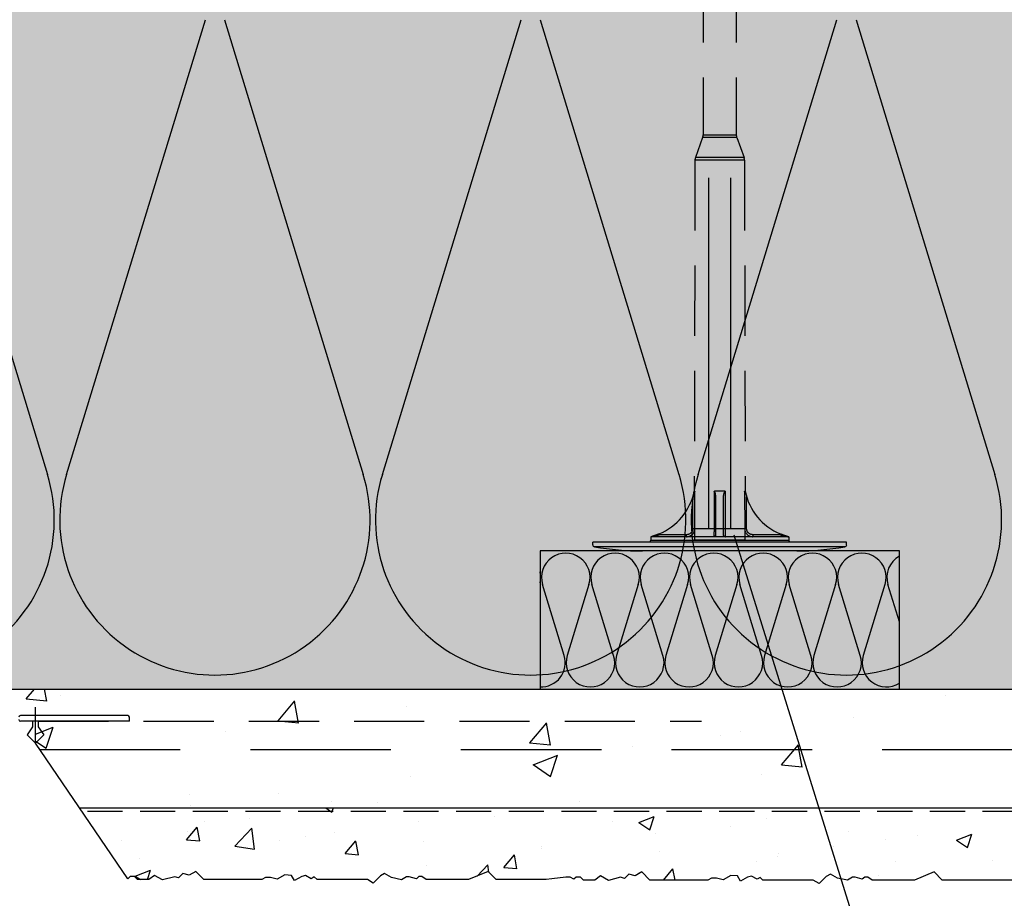
# Model space of a CAD drawing. Extents: x 14335 to 16435, y -3520 to -520.
# Drawn here: x 15360 to 15539, y -1261 to -1102 of the extents above; entities that cross this region are included whole.
import ezdxf

# ---------------------------------------------------------------- set-up
doc = ezdxf.new("R2010")
doc.units = 0
doc.header["$MEASUREMENT"] = 0
doc.linetypes.add('DASHED', pattern=[19.05, 12.7, -6.35])
for name, color, linetype in [('KOTEVNI_PRVKY', 7, 'CONTINUOUS'), ('NATER', 7, 'CONTINUOUS'), ('POPISY', 1, 'CONTINUOUS'), ('PROFIL_PLAST', 2, 'CONTINUOUS'), ('SKLOVL_TKANINA', 7, 'CONTINUOUS'), ('SKLOVLAKNITA_TKANINA', 7, 'CONTINUOUS'), ('SRAFY_TEPELNA_IZOLACE', 1, 'CONTINUOUS'), ('STERKOVA_VRSTVA', 9, 'CONTINUOUS'), ('TEPELNA_IZOLACE', 6, 'CONTINUOUS'), ('VENKOVNI_OMITKA', 4, 'CONTINUOUS'), ('VYPLN_TEPELNA_IZOLACE_EPS', 7, 'CONTINUOUS')]:
    doc.layers.add(name, color=color, linetype=linetype)

# ---------------------------------------------------------------- blocks, each defined once
blk = doc.blocks.new('A$C74665862')
at = {"layer": 'SRAFY_TEPELNA_IZOLACE'}
for p, q in [((0.01, 0.04), (0, 0.04)), ((0, 0.04), (0, 0)), ((0.01, 0.03), (0.01, 0.04)), ((0.01, 0), (0.01, 0.01)), ((0.03, 0.04), (0.02, 0.04)), ((0.02, 0.04), (0.02, 0)), ((0.03, 0.02), (0.02, 0.02)), ((0.04, 0.04), (0.03, 0.04)), ((0.03, 0), (0.03, 0.04)), ((0.03, 0.04), (0.03, 0)), ((0.04, 0), (0.04, 0.04)), ((0.07, 0.02), (0.06, 0.02)), ((0.06, 0.02), (0.06, 0)), ((0.07, 0), (0.07, 0.04)), ((0.09, 0.02), (0.08, 0.02)), ((0.08, 0.02), (0.08, 0)), ((0.09, 0.01), (0.08, 0.01)), ((0.09, 0.01), (0.09, 0.02)), ((0.1, 0.04), (0.1, 0)), ((0.11, 0.02), (0.1, 0.02)), ((0.12, 0.02), (0.11, 0.02)), ((0.11, 0.02), (0.11, 0)), ((0.12, 0.02), (0.12, 0)), ((0.13, 0.03), (0.13, 0.03)), ((0.13, 0), (0.13, 0.02)), ((0.14, 0.04), (0.14, 0)), ((0.15, 0.04), (0.15, 0.04)), ((0.15, 0.04), (0.15, 0.04)), ((0.15, 0.04), (0.15, 0.04)), ((0.15, 0.04), (0.15, 0.04)), ((0.15, 0.04), (0.15, 0.04)), ((0, 0), (0.01, 0)), ((0.03, 0), (0.04, 0)), ((0.06, 0), (0.07, 0)), ((0.09, 0), (0.08, 0)), ((0.12, 0), (0.11, 0))]:
    blk.add_line(p, q, dxfattribs=at)
blk.add_circle((0.15, 0.04), 0.005, dxfattribs=at)

msp = doc.modelspace()

# ---------------------------------------------------------------- hatches: boundary and pattern name
at = {"layer": 'STERKOVA_VRSTVA'}
h = msp.add_hatch(dxfattribs=at)
h.set_pattern_fill('AR-CONC', color=256, scale=0.25, style=0)
h.set_pattern_definition([(50, (1893.2, 611.155), (45.54617, -3.98477), [4.7625, -52.3875]), (-5, (1893.2, 611.155), (-8.8107, 47.76416), [3.81, -41.91]), (100.451, (1896.997, 610.823), (36.73563, 43.77917), [4.0475, -44.5225]), (46.1842, (1893.2, 623.855), (67.76976, -10.51058), [7.14375, -78.58125]), (96.6356, (1898.85, 622.98), (59.35106, 61.8564), [6.07125, -66.78375]), (-8.816, (1893.2, 623.855), (59.35115, 61.85628), [5.715, -62.865]), (21, (1899.55, 620.68), (37.90372, -25.56638), [4.7625, -52.3875]), (-34, (1899.55, 620.68), (15.4505, 46.04699), [3.81, -41.91]), (71.4514, (1902.71, 618.55), (53.35412, 20.48071), [4.0475, -44.5225]), (37.5, (1893.201, 611.155), (0.77215, 21.13876), [0, -41.402, 0, -42.545, 0, -42.06875]), (7.5, (1893.201, 611.155), (16.704916, 25.045144), [0, -24.257, 0, -40.4495, 0, -16.03375]), (-32.5, (1879.04, 611.155), (33.897649, -1.432186), [0, -15.875, 0, -49.53, 0, -65.7225]), (-42.5, (1872.69, 611.155), (37.032295, 6.35662), [0, -20.6375, 0, -32.893, 0, -46.6725])])
h.paths.add_polyline_path([(15798.13, -1244.78), (15798.13, -1223.28), (15360.57, -1223.28), (15360.57, -1228.08), (15363.27, -1228.08), (15363.27, -1233.08), (15371.26, -1244.78)])
at = {"layer": 'VENKOVNI_OMITKA'}
h = msp.add_hatch(dxfattribs=at)
h.set_pattern_fill('AR-CONC', color=256, scale=4, style=0)
h.set_pattern_definition([(50, (1893.2, 611.155), (28.690407, -2.510085), [3, -33]), (-5, (1893.2, 611.155), (-5.550053, 30.087685), [2.4, -26.4]), (100.4514, (1895.592, 610.946), (23.140375, 27.57758), [2.54961, -28.045684]), (46.1842, (1893.2, 619.155), (42.68964, -6.62076), [4.5, -49.5]), (96.6356, (1896.76, 618.603), (37.38651, 38.96471), [3.82441, -42.06852]), (-8.8158, (1893.2, 619.155), (37.38648, 38.96474), [3.6, -39.6]), (21, (1897.2, 617.155), (23.876282, -16.104756), [3, -33]), (-34, (1897.2, 617.155), (9.732613, 29.006), [2.4, -26.4]), (71.4514, (1899.19, 615.813), (33.608905, 12.90122), [2.54961, -28.045684]), (37.5, (1893.201, 611.155), (0.486394, 13.315754), [0, -26.08, 0, -26.8, 0, -26.5]), (7.5, (1893.201, 611.155), (10.522781, 15.776468), [0, -15.28, 0, -25.48, 0, -10.1]), (-32.5, (1884.281, 611.155), (21.3528974, -0.902195), [0, -10, 0, -31.2, 0, -41.4]), (-42.5, (1880.281, 611.155), (23.327447, 4.0042), [0, -13, 0, -20.72, 0, -29.4])])
h.paths.add_polyline_path([(15798.13, -1258.35), (15798.13, -1244.78), (15371.26, -1244.78), (15380.01, -1257.6), (15380.43, -1257.17), (15381.19, -1257.17), (15381.76, -1257.75), (15383.76, -1257.75), (15384.79, -1256.98), (15386.25, -1257.82), (15388.46, -1257.23), (15389.18, -1257.42), (15389.96, -1256.64), (15391.11, -1256.94), (15392.28, -1256.27), (15393.76, -1257.75), (15404.21, -1257.75), (15404.91, -1257.38), (15405.82, -1257.38), (15406.99, -1257.69), (15408.36, -1256.9), (15409.6, -1256.99), (15410.15, -1257.94), (15411.44, -1257.19), (15412.15, -1257), (15413.16, -1257.58), (15413.72, -1257.26), (15414.21, -1257.75), (15423.32, -1257.75), (15424.38, -1258.37), (15425.67, -1257.08), (15426.41, -1256.65), (15427.7, -1257.39), (15429.47, -1257.78), (15430.42, -1257.22), (15430.9, -1257.22), (15432.18, -1257.6), (15432.61, -1257.17), (15433.18, -1257.17), (15433.94, -1257.75), (15441.61, -1257.75), (15445.16, -1256.27), (15446.64, -1257.75), (15455.68, -1257.75), (15456.68, -1257.6), (15459.23, -1257.32), (15460.02, -1257.32), (15460.68, -1257.7), (15461.11, -1257.28), (15461.86, -1257.28), (15462.44, -1257.85), (15464.44, -1257.85), (15465.46, -1257.08), (15466.92, -1257.92), (15469.13, -1257.33), (15469.85, -1257.52), (15470.64, -1256.74), (15471.79, -1257.05), (15472.96, -1256.37), (15474.44, -1257.85), (15484.88, -1257.85), (15485.58, -1257.48), (15486.49, -1257.48), (15487.66, -1257.79), (15489.04, -1257), (15490.28, -1257.09), (15490.82, -1258.04), (15492.11, -1257.3), (15492.82, -1257.11), (15493.83, -1257.69), (15494.4, -1257.36), (15494.88, -1257.85), (15503.99, -1257.85), (15505.05, -1258.47), (15506.34, -1257.18), (15507.09, -1256.75), (15508.38, -1257.5), (15510.15, -1257.88), (15511.1, -1257.32), (15511.57, -1257.32), (15512.85, -1257.7), (15513.28, -1257.28), (15513.86, -1257.28), (15514.61, -1257.85), (15522.29, -1257.85), (15525.83, -1256.37), (15527.31, -1257.85), (15531.64, -1257.85), (15531.66, -1257.85), (15531.68, -1257.85), (15540.69, -1257.85), (15541.12, -1257.42), (15541.88, -1257.42), (15542.45, -1257.99), (15544.45, -1257.99), (15545.48, -1257.23), (15546.93, -1258.07), (15549.15, -1257.48), (15549.86, -1257.67), (15550.65, -1256.88), (15551.8, -1257.19), (15552.97, -1256.52), (15554.45, -1257.99), (15564.9, -1257.99), (15565.6, -1257.63), (15566.51, -1257.63), (15567.68, -1257.94), (15569.05, -1257.15), (15570.29, -1257.24), (15570.84, -1258.18), (15572.12, -1257.44), (15572.84, -1257.25), (15573.85, -1257.83), (15574.41, -1257.51), (15574.9, -1257.99), (15584, -1257.99), (15585.07, -1258.62), (15586.36, -1257.33), (15587.1, -1256.9), (15588.39, -1257.64), (15590.16, -1258.03), (15591.11, -1257.47), (15591.59, -1257.47), (15592.87, -1257.85), (15593.29, -1257.42), (15593.87, -1257.42), (15594.62, -1257.99), (15602.3, -1257.99), (15605.85, -1256.52), (15607.33, -1257.99), (15616.36, -1257.99), (15617.36, -1257.85), (15619.92, -1257.57), (15620.71, -1257.57), (15621.37, -1257.95), (15621.79, -1257.53), (15622.55, -1257.53), (15623.12, -1258.1), (15625.12, -1258.1), (15626.15, -1257.33), (15627.61, -1258.17), (15629.82, -1257.58), (15630.54, -1257.77), (15631.32, -1256.99), (15632.47, -1257.3), (15633.65, -1256.62), (15635.12, -1258.1), (15645.57, -1258.1), (15646.27, -1257.73), (15647.18, -1257.73), (15648.35, -1258.04), (15649.72, -1257.25), (15650.96, -1257.34), (15651.51, -1258.29), (15652.8, -1257.55), (15653.51, -1257.35), (15654.52, -1257.94), (15655.08, -1257.61), (15655.57, -1258.1), (15664.68, -1258.1), (15665.74, -1258.72), (15667.03, -1257.43), (15667.77, -1257), (15669.06, -1257.74), (15670.83, -1258.13), (15671.79, -1257.57), (15672.26, -1257.57), (15673.54, -1257.95), (15673.97, -1257.53), (15674.54, -1257.53), (15675.3, -1258.1), (15682.98, -1258.1), (15686.52, -1256.62), (15688, -1258.1), (15692.32, -1258.1), (15692.34, -1258.1), (15692.36, -1258.1), (15701.38, -1258.1), (15701.81, -1257.67), (15702.57, -1257.67), (15703.14, -1258.24), (15705.14, -1258.24), (15706.17, -1257.48), (15707.62, -1258.32), (15709.83, -1257.73), (15710.55, -1257.92), (15711.34, -1257.13), (15712.49, -1257.44), (15713.66, -1256.77), (15715.14, -1258.24), (15725.58, -1258.24), (15726.29, -1257.87), (15727.2, -1257.87), (15728.37, -1258.19), (15729.74, -1257.39), (15730.98, -1257.49), (15731.53, -1258.43), (15732.81, -1257.69), (15733.53, -1257.5), (15734.53, -1258.08), (15735.1, -1257.76), (15735.58, -1258.24), (15744.69, -1258.24), (15745.75, -1258.87), (15747.05, -1257.57), (15747.79, -1257.15), (15749.08, -1257.89), (15750.85, -1258.28), (15751.8, -1257.72), (15752.27, -1257.72), (15753.56, -1258.1), (15753.98, -1257.67), (15754.56, -1257.67), (15755.31, -1258.24), (15762.99, -1258.24), (15766.54, -1256.77), (15768.01, -1258.24), (15777.05, -1258.24), (15778.05, -1258.09), (15780.61, -1257.82), (15781.39, -1257.82), (15782.06, -1258.2), (15782.48, -1257.78), (15783.24, -1257.78), (15783.81, -1258.35), (15785.81, -1258.35), (15786.84, -1257.58), (15788.3, -1258.42), (15790.51, -1257.83), (15791.23, -1258.02), (15792.01, -1257.24), (15793.16, -1257.55), (15794.33, -1256.87), (15795.81, -1258.35)])
at = {"layer": 'VYPLN_TEPELNA_IZOLACE_EPS'}
msp.add_hatch(color=256, dxfattribs=at).paths.add_polyline_path([(15188.13, -1063.28), (15798.13, -1063.28), (15798.13, -1223.28), (15188.13, -1223.28)])

# ---------------------------------------------------------------- linework, layer by layer
at = {"layer": 'KOTEVNI_PRVKY', "linetype": 'DASHED', "ltscale": 5}
for p, q in [((15485.09, -1194.26), (15485.09, -1023.29)), ((15489.09, -1194.24), (15489.09, -1023.27))]:
    msp.add_line(p, q, dxfattribs=at)
msp.add_lwpolyline([(15482.54, -1196.3), (15482.54, -1194.24), (15491.57, -1194.24), (15491.57, -1196.3)], close=True, dxfattribs=at)
at = {"layer": 'NATER', "linetype": 'DASHED', "ltscale": 0.5}
msp.add_line((15798.13, -1245.41), (15371.69, -1245.41), dxfattribs=at)
at = {"layer": 'POPISY'}
msp.add_line((15518.47, -1287.96), (15489.65, -1195.44), dxfattribs=at)
at = {"layer": 'PROFIL_PLAST', "linetype": 'DASHED'}
for p, q in [((15484.06, -1036.43), (15484.06, -1122.98)), ((15490.05, -1036.43), (15490.05, -1122.98)), ((15483.97, -1123.49), (15482.66, -1127.09)), ((15490.14, -1123.49), (15483.97, -1123.49)), ((15484.06, -1122.98), (15490.05, -1122.98)), ((15490.14, -1123.49), (15491.45, -1127.09)), ((15491.45, -1127.09), (15482.66, -1127.09)), ((15482.57, -1127.59), (15482.45, -1187.47)), ((15491.54, -1127.59), (15482.57, -1127.59)), ((15491.54, -1127.59), (15491.67, -1187.47))]:
    msp.add_line(p, q, dxfattribs=at)
at = {"layer": 'PROFIL_PLAST'}
for p, q in [((15482.55, -1187.47), (15482.45, -1187.47)), ((15482.54, -1194.24), (15482.56, -1187.49)), ((15486.04, -1187.49), (15486.03, -1194.24)), ((15488.02, -1187.47), (15486.09, -1187.47)), ((15488.08, -1194.24), (15488.08, -1187.49)), ((15491.55, -1187.49), (15491.57, -1194.24)), ((15491.67, -1187.47), (15491.57, -1187.47)), ((15482.19, -1194.24), (15482.2, -1188.47)), ((15486.32, -1188.95), (15486.32, -1195.34)), ((15491.93, -1194.24), (15491.92, -1188.46)), ((15482.19, -1194.24), (15482.54, -1194.24)), ((15482.54, -1194.24), (15486.03, -1194.24)), ((15488.08, -1194.24), (15491.57, -1194.24)), ((15491.57, -1194.24), (15491.93, -1194.24)), ((15464.09, -1197.15), (15464.09, -1196.66)), ((15510.02, -1196.66), (15464.09, -1196.66)), ((15474.58, -1195.71), (15474.57, -1196.3)), ((15474.57, -1196.3), (15499.54, -1196.3)), ((15499.53, -1195.71), (15474.58, -1195.71)), ((15476.13, -1195.34), (15476.07, -1195.2)), ((15481.06, -1195.34), (15476.13, -1195.34)), ((15481.06, -1195.71), (15481.06, -1195.34)), ((15493.03, -1195.33), (15493.03, -1195.33)), ((15493.03, -1195.33), (15493.03, -1195.33)), ((15493.03, -1195.33), (15493.03, -1195.33)), ((15493.03, -1195.33), (15493.03, -1195.33)), ((15493.03, -1195.33), (15493.03, -1195.33)), ((15493.04, -1195.33), (15493.04, -1195.33)), ((15493.04, -1195.33), (15493.04, -1195.33)), ((15493.04, -1195.33), (15493.04, -1195.33)), ((15493.04, -1195.34), (15493.04, -1195.33)), ((15493.04, -1195.33), (15493.04, -1195.34)), ((15493.04, -1195.33), (15493.04, -1195.34)), ((15493.04, -1195.33), (15493.04, -1195.34)), ((15493.04, -1195.33), (15493.04, -1195.34)), ((15493.04, -1195.34), (15493.04, -1195.34)), ((15493.05, -1195.34), (15493.05, -1195.33)), ((15493.05, -1195.33), (15493.05, -1195.33)), ((15493.05, -1195.33), (15493.05, -1195.33)), ((15493.05, -1195.33), (15493.05, -1195.34)), ((15493.05, -1195.34), (15493.05, -1195.33)), ((15493.05, -1195.33), (15493.05, -1195.34)), ((15493.05, -1195.34), (15493.05, -1195.71)), ((15497.98, -1195.34), (15493.05, -1195.34)), ((15493.05, -1195.34), (15493.05, -1195.34)), ((15493.05, -1195.34), (15493.05, -1195.34)), ((15493.05, -1195.34), (15493.05, -1195.34)), ((15493.06, -1195.33), (15493.06, -1195.33)), ((15493.06, -1195.33), (15493.06, -1195.33)), ((15493.06, -1195.33), (15493.06, -1195.33)), ((15493.06, -1195.33), (15493.06, -1195.33)), ((15493.06, -1195.33), (15493.06, -1195.33)), ((15493.06, -1195.33), (15493.06, -1195.34)), ((15493.06, -1195.33), (15493.06, -1195.34)), ((15493.06, -1195.34), (15493.06, -1195.33)), ((15493.06, -1195.34), (15493.06, -1195.33)), ((15493.06, -1195.33), (15493.06, -1195.34)), ((15493.06, -1195.34), (15493.06, -1195.34)), ((15493.06, -1195.34), (15493.06, -1195.34)), ((15493.06, -1195.34), (15493.06, -1195.34)), ((15498.04, -1195.2), (15497.98, -1195.34)), ((15499.53, -1195.71), (15499.54, -1196.3)), ((15510.02, -1197.15), (15510.02, -1196.66)), ((15509.71, -1197.51), (15464.41, -1197.51)), ((15501.02, -1198.28), (15473.09, -1198.28)), ((15491.92, -1198.28), (15487.79, -1198.28)), ((15379.97, -1228.08), (15360.57, -1228.08)), ((15380.27, -1229.08), (15380.27, -1228.38)), ((15380.27, -1229.08), (15360.57, -1229.08)), ((15362.77, -1230.08), (15361.77, -1231.58)), ((15362.77, -1229.08), (15362.77, -1230.08)), ((15363.77, -1229.08), (15363.77, -1230.08)), ((15363.77, -1230.08), (15364.77, -1231.58)), ((15361.77, -1231.58), (15363.27, -1233.08)), ((15364.77, -1231.58), (15363.27, -1233.08))]:
    msp.add_line(p, q, dxfattribs=at)
for points in [[(15482.55, -1187.47), (15482.55, -1187.47), (15482.55, -1187.47), (15482.55, -1187.47), (15482.55, -1187.47), (15482.55, -1187.47), (15482.55, -1187.48), (15482.55, -1187.48), (15482.55, -1187.48), (15482.55, -1187.48), (15482.55, -1187.48), (15482.55, -1187.48), (15482.55, -1187.48), (15482.55, -1187.48), (15482.55, -1187.48), (15482.56, -1187.48), (15482.56, -1187.48), (15482.56, -1187.48), (15482.56, -1187.48), (15482.56, -1187.48), (15482.56, -1187.49), (15482.56, -1187.49), (15482.56, -1187.49), (15482.56, -1187.49), (15482.56, -1187.49)], [(15486.04, -1187.49), (15486.04, -1187.49), (15486.04, -1187.49), (15486.04, -1187.49), (15486.04, -1187.49), (15486.05, -1187.48), (15486.05, -1187.48), (15486.05, -1187.48), (15486.05, -1187.48), (15486.06, -1187.48), (15486.06, -1187.48), (15486.06, -1187.48), (15486.06, -1187.48), (15486.06, -1187.48), (15486.07, -1187.48), (15486.07, -1187.48), (15486.07, -1187.48), (15486.07, -1187.48), (15486.08, -1187.48), (15486.08, -1187.47), (15486.08, -1187.47), (15486.08, -1187.47), (15486.09, -1187.47), (15486.09, -1187.47), (15486.09, -1187.47)], [(15486.04, -1187.49), (15486.08, -1187.51), (15486.11, -1187.55), (15486.14, -1187.61), (15486.16, -1187.67), (15486.18, -1187.73), (15486.2, -1187.79), (15486.21, -1187.85), (15486.23, -1187.92), (15486.24, -1187.98), (15486.25, -1188.05), (15486.26, -1188.11), (15486.27, -1188.18), (15486.28, -1188.24), (15486.28, -1188.3), (15486.29, -1188.37), (15486.3, -1188.43), (15486.3, -1188.5), (15486.31, -1188.56), (15486.31, -1188.63), (15486.32, -1188.69), (15486.32, -1188.76), (15486.32, -1188.82), (15486.32, -1188.89), (15486.32, -1188.95)], [(15488.02, -1187.47), (15487.97, -1187.51), (15487.93, -1187.56), (15487.9, -1187.62), (15487.87, -1187.68), (15487.85, -1187.74), (15487.83, -1187.8), (15487.81, -1187.86), (15487.79, -1187.92), (15487.77, -1187.98), (15487.76, -1188.04), (15487.75, -1188.1), (15487.73, -1188.16), (15487.72, -1188.22), (15487.71, -1188.29), (15487.7, -1188.35), (15487.69, -1188.41), (15487.69, -1188.47), (15487.68, -1188.53), (15487.67, -1188.59), (15487.67, -1188.66), (15487.67, -1188.72), (15487.66, -1188.78), (15487.66, -1188.84), (15487.66, -1188.9)], [(15488.02, -1187.47), (15488.02, -1187.47), (15488.03, -1187.47), (15488.03, -1187.47), (15488.03, -1187.47), (15488.03, -1187.47), (15488.04, -1187.48), (15488.04, -1187.48), (15488.04, -1187.48), (15488.04, -1187.48), (15488.05, -1187.48), (15488.05, -1187.48), (15488.05, -1187.48), (15488.05, -1187.48), (15488.06, -1187.48), (15488.06, -1187.48), (15488.06, -1187.48), (15488.06, -1187.48), (15488.06, -1187.48), (15488.07, -1187.48), (15488.07, -1187.49), (15488.07, -1187.49), (15488.07, -1187.49), (15488.08, -1187.49), (15488.08, -1187.49)], [(15491.55, -1187.49), (15491.55, -1187.49), (15491.55, -1187.49), (15491.55, -1187.49), (15491.55, -1187.49), (15491.56, -1187.48), (15491.56, -1187.48), (15491.56, -1187.48), (15491.56, -1187.48), (15491.56, -1187.48), (15491.56, -1187.48), (15491.56, -1187.48), (15491.56, -1187.48), (15491.56, -1187.48), (15491.56, -1187.48), (15491.56, -1187.48), (15491.56, -1187.48), (15491.56, -1187.48), (15491.56, -1187.48), (15491.56, -1187.47), (15491.56, -1187.47), (15491.56, -1187.47), (15491.56, -1187.47), (15491.56, -1187.47), (15491.57, -1187.47)], [(15487.66, -1188.9), (15487.66, -1189.25), (15487.66, -1189.59), (15487.66, -1189.93), (15487.66, -1190.26), (15487.66, -1190.58), (15487.66, -1190.9), (15487.66, -1191.21), (15487.66, -1191.52), (15487.65, -1191.81), (15487.65, -1192.1), (15487.65, -1192.39), (15487.65, -1192.66), (15487.65, -1192.92), (15487.65, -1193.18), (15487.65, -1193.43), (15487.65, -1193.67), (15487.65, -1193.9), (15487.65, -1194.12), (15487.65, -1194.32), (15487.65, -1194.52), (15487.65, -1194.71), (15487.65, -1194.89), (15487.65, -1195.05), (15487.65, -1195.2)], [(15481.06, -1195.71), (15481.16, -1195.7), (15481.25, -1195.69), (15481.35, -1195.68), (15481.44, -1195.66), (15481.53, -1195.63), (15481.62, -1195.6), (15481.71, -1195.56), (15481.8, -1195.51), (15481.88, -1195.46), (15481.96, -1195.41), (15482.03, -1195.35), (15482.1, -1195.28), (15482.17, -1195.21), (15482.23, -1195.14), (15482.29, -1195.06), (15482.34, -1194.98), (15482.39, -1194.89), (15482.43, -1194.81), (15482.46, -1194.72), (15482.49, -1194.62), (15482.52, -1194.53), (15482.53, -1194.43), (15482.54, -1194.34), (15482.54, -1194.24)], [(15482.19, -1194.24), (15482.18, -1194.31), (15482.18, -1194.38), (15482.16, -1194.46), (15482.15, -1194.53), (15482.12, -1194.6), (15482.1, -1194.66), (15482.07, -1194.73), (15482.03, -1194.79), (15481.99, -1194.85), (15481.95, -1194.91), (15481.9, -1194.97), (15481.85, -1195.02), (15481.8, -1195.07), (15481.74, -1195.11), (15481.68, -1195.16), (15481.62, -1195.19), (15481.55, -1195.23), (15481.49, -1195.26), (15481.42, -1195.28), (15481.35, -1195.3), (15481.28, -1195.32), (15481.21, -1195.33), (15481.13, -1195.34), (15481.06, -1195.34)], [(15486.03, -1194.24), (15486.03, -1194.34), (15486.03, -1194.43), (15486.03, -1194.53), (15486.03, -1194.62), (15486.03, -1194.71), (15486.03, -1194.8), (15486.02, -1194.89), (15486.02, -1194.98), (15486.02, -1195.06), (15486.01, -1195.14), (15486.01, -1195.21), (15486.01, -1195.28), (15486, -1195.35), (15486, -1195.41), (15485.99, -1195.46), (15485.99, -1195.51), (15485.99, -1195.56), (15485.98, -1195.6), (15485.98, -1195.63), (15485.97, -1195.66), (15485.97, -1195.68), (15485.96, -1195.69), (15485.96, -1195.7), (15485.95, -1195.71)], [(15486.03, -1194.24), (15486.1, -1194.24), (15486.16, -1194.24), (15486.22, -1194.24), (15486.26, -1194.24), (15486.29, -1194.24), (15486.31, -1194.24), (15486.32, -1194.24)], [(15487.79, -1194.24), (15487.8, -1194.24), (15487.82, -1194.24), (15487.85, -1194.24), (15487.89, -1194.24), (15487.95, -1194.24), (15488.01, -1194.24), (15488.08, -1194.24)], [(15488.16, -1195.71), (15488.15, -1195.7), (15488.15, -1195.69), (15488.15, -1195.68), (15488.14, -1195.66), (15488.14, -1195.63), (15488.13, -1195.6), (15488.13, -1195.56), (15488.12, -1195.51), (15488.12, -1195.46), (15488.11, -1195.41), (15488.11, -1195.35), (15488.11, -1195.28), (15488.1, -1195.21), (15488.1, -1195.14), (15488.09, -1195.06), (15488.09, -1194.98), (15488.09, -1194.89), (15488.09, -1194.81), (15488.08, -1194.72), (15488.08, -1194.62), (15488.08, -1194.53), (15488.08, -1194.43), (15488.08, -1194.34), (15488.08, -1194.24)], [(15491.57, -1194.24), (15491.57, -1194.34), (15491.58, -1194.43), (15491.6, -1194.53), (15491.62, -1194.62), (15491.65, -1194.71), (15491.68, -1194.8), (15491.72, -1194.89), (15491.77, -1194.98), (15491.82, -1195.06), (15491.88, -1195.14), (15491.94, -1195.21), (15492.01, -1195.28), (15492.08, -1195.35), (15492.15, -1195.41), (15492.23, -1195.46), (15492.32, -1195.51), (15492.4, -1195.56), (15492.49, -1195.6), (15492.58, -1195.63), (15492.67, -1195.66), (15492.76, -1195.68), (15492.86, -1195.69), (15492.96, -1195.7), (15493.05, -1195.71)], [(15493.05, -1195.34), (15492.98, -1195.34), (15492.91, -1195.33), (15492.83, -1195.32), (15492.76, -1195.3), (15492.69, -1195.28), (15492.63, -1195.26), (15492.56, -1195.23), (15492.49, -1195.19), (15492.43, -1195.16), (15492.37, -1195.11), (15492.31, -1195.07), (15492.26, -1195.02), (15492.21, -1194.97), (15492.16, -1194.91), (15492.12, -1194.85), (15492.08, -1194.79), (15492.04, -1194.73), (15492.01, -1194.66), (15491.99, -1194.59), (15491.97, -1194.53), (15491.95, -1194.45), (15491.94, -1194.38), (15491.93, -1194.31), (15491.93, -1194.24)], [(15476.07, -1195.2), (15476.01, -1195.23), (15475.95, -1195.26), (15475.89, -1195.28), (15475.83, -1195.31), (15475.77, -1195.33), (15475.71, -1195.35), (15475.65, -1195.38), (15475.58, -1195.4), (15475.52, -1195.42), (15475.46, -1195.45), (15475.4, -1195.47), (15475.34, -1195.49), (15475.28, -1195.51), (15475.22, -1195.53), (15475.16, -1195.55), (15475.1, -1195.57), (15475.04, -1195.59), (15474.98, -1195.61), (15474.92, -1195.63), (15474.86, -1195.65), (15474.81, -1195.67), (15474.76, -1195.68), (15474.71, -1195.7), (15474.68, -1195.71)], [(15474.7, -1195.71), (15474.71, -1195.7), (15474.75, -1195.69), (15474.8, -1195.68), (15474.85, -1195.67), (15474.91, -1195.66), (15474.97, -1195.65), (15475.04, -1195.63), (15475.1, -1195.62), (15475.16, -1195.6), (15475.22, -1195.59), (15475.29, -1195.57), (15475.35, -1195.56), (15475.42, -1195.54), (15475.48, -1195.52), (15475.55, -1195.51), (15475.61, -1195.49), (15475.68, -1195.47), (15475.74, -1195.45), (15475.81, -1195.43), (15475.87, -1195.42), (15475.94, -1195.4), (15476, -1195.38), (15476.07, -1195.36), (15476.13, -1195.34)], [(15486.32, -1195.34), (15486.32, -1195.36), (15486.32, -1195.38), (15486.32, -1195.4), (15486.31, -1195.42), (15486.31, -1195.43), (15486.3, -1195.45), (15486.3, -1195.47), (15486.29, -1195.49), (15486.28, -1195.51), (15486.27, -1195.52), (15486.26, -1195.54), (15486.25, -1195.56), (15486.24, -1195.57), (15486.22, -1195.59), (15486.21, -1195.6), (15486.19, -1195.62), (15486.18, -1195.63), (15486.16, -1195.65), (15486.13, -1195.66), (15486.11, -1195.67), (15486.08, -1195.68), (15486.05, -1195.69), (15486, -1195.7), (15485.95, -1195.71)], [(15487.65, -1195.2), (15487.65, -1195.23), (15487.65, -1195.26), (15487.65, -1195.28), (15487.66, -1195.31), (15487.66, -1195.33), (15487.67, -1195.35), (15487.68, -1195.38), (15487.69, -1195.4), (15487.7, -1195.42), (15487.71, -1195.45), (15487.72, -1195.47), (15487.74, -1195.49), (15487.75, -1195.51), (15487.77, -1195.53), (15487.79, -1195.55), (15487.81, -1195.57), (15487.83, -1195.59), (15487.86, -1195.61), (15487.88, -1195.63), (15487.91, -1195.65), (15487.95, -1195.67), (15487.99, -1195.68), (15488.03, -1195.7), (15488.09, -1195.71)], [(15497.98, -1195.34), (15498.05, -1195.36), (15498.11, -1195.38), (15498.18, -1195.4), (15498.24, -1195.42), (15498.31, -1195.43), (15498.37, -1195.45), (15498.44, -1195.47), (15498.5, -1195.49), (15498.56, -1195.51), (15498.63, -1195.52), (15498.69, -1195.54), (15498.76, -1195.56), (15498.82, -1195.57), (15498.89, -1195.59), (15498.95, -1195.6), (15499.01, -1195.62), (15499.08, -1195.63), (15499.14, -1195.65), (15499.2, -1195.66), (15499.26, -1195.67), (15499.31, -1195.68), (15499.36, -1195.69), (15499.4, -1195.7), (15499.41, -1195.71)], [(15499.43, -1195.71), (15499.4, -1195.7), (15499.35, -1195.68), (15499.3, -1195.67), (15499.25, -1195.65), (15499.19, -1195.63), (15499.13, -1195.61), (15499.07, -1195.59), (15499.01, -1195.57), (15498.95, -1195.55), (15498.89, -1195.53), (15498.83, -1195.51), (15498.77, -1195.49), (15498.71, -1195.47), (15498.65, -1195.45), (15498.59, -1195.42), (15498.53, -1195.4), (15498.47, -1195.38), (15498.41, -1195.35), (15498.34, -1195.33), (15498.28, -1195.31), (15498.22, -1195.28), (15498.16, -1195.26), (15498.1, -1195.23), (15498.04, -1195.2)]]:
    msp.add_lwpolyline(points, dxfattribs=at)
msp.add_circle((15493.03, -1195.33), 0.001, dxfattribs=at)
at = {"layer": 'PROFIL_PLAST', "linetype": 'DASHED'}
for centre, start, end in [((15482.59, -1122.98), 340, 0), ((15491.52, -1122.98), 180, 200), ((15484.04, -1127.59), 160, 179.879), ((15490.07, -1127.59), 0.121, 20)]:
    msp.add_arc(centre, 1.47, start, end, dxfattribs=at)
at = {"layer": 'PROFIL_PLAST'}
for centre, radius, start, end in [((15472.04, -1185.39), 10.61, 292.3298, 348.6667), ((15502.07, -1185.39), 10.61, 191.3333, 247.6702), ((15474.2, -1196.29), 0.367, 270, 359), ((15499.91, -1196.29), 0.367, 181, 270), ((15464.45, -1197.15), 0.367, 180, 262.4631), ((15473.05, -1149.12), 49.16, 259.8746, 270.0485), ((15501.06, -1149.12), 49.16, 269.9515, 280.1254), ((15509.66, -1197.15), 0.367, 277.5369, 0), ((15360.57, -1228.38), 0.3, 90, 180), ((15360.57, -1228.78), 0.3, 180, 270), ((15379.97, -1228.38), 0.3, 0, 90)]:
    msp.add_arc(centre, radius, start, end, dxfattribs=at)
at = {"layer": 'SKLOVL_TKANINA', "linetype": 'DASHED'}
msp.add_line((15363.77, -1229.08), (15483.77, -1229.08), dxfattribs=at)
at = {"layer": 'SKLOVLAKNITA_TKANINA', "linetype": 'DASHED', "ltscale": 2}
msp.add_line((15364.05, -1234.22), (15798.13, -1234.22), dxfattribs=at)
at = {"layer": 'SRAFY_TEPELNA_IZOLACE'}
for p, q in [((15340.36, -1102.14), (15365.45, -1184.42)), ((15368.91, -1184.42), (15394.02, -1102.14)), ((15397.48, -1102.14), (15422.57, -1184.42)), ((15426.03, -1184.42), (15451.14, -1102.14)), ((15454.6, -1102.14), (15479.69, -1184.42)), ((15483.15, -1184.42), (15508.26, -1102.14)), ((15511.72, -1102.14), (15536.81, -1184.42)), ((15425.79, -1185.18), (15425.78, -1185.19)), ((15425.78, -1185.19), (15425.78, -1185.2)), ((15425.79, -1185.2), (15425.78, -1185.19)), ((15425.78, -1185.19), (15425.82, -1185.2)), ((15425.78, -1185.2), (15425.81, -1185.21)), ((15425.79, -1185.17), (15425.79, -1185.18)), ((15425.82, -1185.18), (15425.79, -1185.17)), ((15425.82, -1185.19), (15425.79, -1185.18)), ((15425.79, -1185.18), (15425.82, -1185.19)), ((15425.8, -1185.12), (15425.83, -1185.13)), ((15425.83, -1185.15), (15425.8, -1185.15)), ((15425.8, -1185.19), (15425.8, -1185.19)), ((15425.81, -1185.09), (15425.81, -1185.09)), ((15425.81, -1185.09), (15425.81, -1185.09)), ((15425.81, -1185.09), (15425.81, -1185.09)), ((15425.81, -1185.09), (15425.81, -1185.09)), ((15425.81, -1185.09), (15425.81, -1185.09)), ((15425.82, -1185.1), (15425.81, -1185.1)), ((15425.81, -1185.1), (15425.84, -1185.1)), ((15425.82, -1185.14), (15425.81, -1185.14)), ((15425.81, -1185.14), (15425.83, -1185.15)), ((15425.81, -1185.15), (15425.81, -1185.16)), ((15425.81, -1185.16), (15425.83, -1185.16)), ((15425.81, -1185.21), (15425.81, -1185.2)), ((15425.81, -1185.2), (15425.81, -1185.2)), ((15425.82, -1185.11), (15425.82, -1185.12)), ((15425.84, -1185.11), (15425.82, -1185.11)), ((15425.82, -1185.11), (15425.84, -1185.12)), ((15425.82, -1185.12), (15425.82, -1185.13)), ((15425.82, -1185.12), (15425.84, -1185.12)), ((15425.82, -1185.14), (15425.82, -1185.14)), ((15425.82, -1185.14), (15425.82, -1185.15)), ((15425.82, -1185.19), (15425.82, -1185.18)), ((15425.83, -1185.14), (15425.83, -1185.15)), ((15425.83, -1185.16), (15425.83, -1185.15)), ((15425.84, -1185.12), (15425.84, -1185.12)), ((15458.94, -1217.21), (15455.01, -1204.35)), ((15463.4, -1204.35), (15459.48, -1217.21)), ((15467.86, -1217.21), (15463.94, -1204.35)), ((15472.32, -1204.35), (15468.4, -1217.21)), ((15476.79, -1217.21), (15472.86, -1204.35)), ((15481.25, -1204.35), (15477.33, -1217.21)), ((15485.71, -1217.21), (15481.79, -1204.35)), ((15490.17, -1204.35), (15486.25, -1217.21)), ((15494.64, -1217.21), (15490.71, -1204.35)), ((15499.1, -1204.35), (15495.18, -1217.21)), ((15503.56, -1217.21), (15499.64, -1204.35)), ((15508.02, -1204.35), (15504.1, -1217.21)), ((15512.49, -1217.21), (15508.56, -1204.35)), ((15516.95, -1204.35), (15513.03, -1217.21)), ((15519.56, -1211.13), (15517.49, -1204.35)), ((15467.89, -1217.31), (15467.89, -1217.31)), ((15467.9, -1217.31), (15467.89, -1217.31)), ((15467.89, -1217.32), (15467.9, -1217.32)), ((15467.89, -1217.32), (15467.9, -1217.32)), ((15467.89, -1217.32), (15467.89, -1217.32)), ((15467.89, -1217.32), (15467.89, -1217.32)), ((15467.89, -1217.32), (15467.89, -1217.32)), ((15467.89, -1217.32), (15467.89, -1217.32)), ((15467.89, -1217.32), (15467.89, -1217.32)), ((15467.9, -1217.32), (15467.89, -1217.32)), ((15467.89, -1217.32), (15467.9, -1217.32)), ((15467.9, -1217.32), (15467.89, -1217.32)), ((15467.9, -1217.32), (15467.89, -1217.32)), ((15467.89, -1217.32), (15467.89, -1217.32)), ((15467.89, -1217.32), (15467.89, -1217.32)), ((15467.89, -1217.33), (15467.9, -1217.32)), ((15467.89, -1217.33), (15467.89, -1217.33)), ((15467.89, -1217.33), (15467.9, -1217.33)), ((15467.9, -1217.33), (15467.89, -1217.33)), ((15467.9, -1217.31), (15467.9, -1217.31)), ((15467.9, -1217.31), (15467.9, -1217.31)), ((15467.9, -1217.31), (15467.9, -1217.31)), ((15467.9, -1217.31), (15467.9, -1217.31)), ((15467.9, -1217.31), (15467.9, -1217.31)), ((15467.9, -1217.31), (15467.9, -1217.31)), ((15467.9, -1217.32), (15467.9, -1217.32)), ((15467.9, -1217.32), (15467.9, -1217.32)), ((15467.9, -1217.32), (15467.9, -1217.33)), ((15467.9, -1217.33), (15467.9, -1217.33)), ((15467.9, -1217.33), (15467.9, -1217.33)), ((15467.9, -1217.33), (15467.9, -1217.33)), ((15467.9, -1217.33), (15467.9, -1217.33)), ((15467.9, -1217.33), (15467.9, -1217.33)), ((15467.9, -1217.33), (15467.9, -1217.33)), ((15467.9, -1217.33), (15467.9, -1217.33)), ((15467.9, -1217.33), (15467.9, -1217.33)), ((15512.52, -1217.31), (15512.52, -1217.31)), ((15512.52, -1217.31), (15512.52, -1217.31)), ((15512.52, -1217.31), (15512.52, -1217.31)), ((15512.52, -1217.31), (15512.52, -1217.31)), ((15512.52, -1217.31), (15512.52, -1217.31)), ((15512.52, -1217.31), (15512.52, -1217.31)), ((15512.52, -1217.31), (15512.52, -1217.31)), ((15512.52, -1217.31), (15512.52, -1217.31)), ((15512.52, -1217.32), (15512.52, -1217.32)), ((15512.52, -1217.32), (15512.52, -1217.32)), ((15512.52, -1217.32), (15512.52, -1217.32)), ((15512.52, -1217.32), (15512.52, -1217.32)), ((15512.52, -1217.32), (15512.52, -1217.32)), ((15512.52, -1217.32), (15512.52, -1217.32)), ((15512.52, -1217.32), (15512.52, -1217.32)), ((15512.52, -1217.32), (15512.52, -1217.32)), ((15512.52, -1217.32), (15512.52, -1217.32)), ((15512.52, -1217.32), (15512.52, -1217.32)), ((15512.52, -1217.32), (15512.52, -1217.32)), ((15512.52, -1217.32), (15512.52, -1217.32)), ((15512.52, -1217.32), (15512.52, -1217.32)), ((15512.52, -1217.32), (15512.52, -1217.32)), ((15512.52, -1217.32), (15512.52, -1217.32)), ((15512.52, -1217.32), (15512.52, -1217.33)), ((15512.52, -1217.33), (15512.52, -1217.32)), ((15512.52, -1217.33), (15512.53, -1217.33)), ((15512.52, -1217.33), (15512.53, -1217.33)), ((15512.52, -1217.33), (15512.52, -1217.33)), ((15512.52, -1217.33), (15512.52, -1217.33)), ((15512.52, -1217.33), (15512.52, -1217.33)), ((15512.53, -1217.33), (15512.52, -1217.33)), ((15512.52, -1217.33), (15512.52, -1217.33)), ((15512.53, -1217.33), (15512.52, -1217.33)), ((15512.52, -1217.33), (15512.52, -1217.33)), ((15512.52, -1217.33), (15512.52, -1217.33)), ((15512.53, -1217.33), (15512.53, -1217.33))]:
    msp.add_line(p, q, dxfattribs=at)
for centre, radius in [((15425.81, -1185.09), 0.004), ((15467.9, -1217.31), 0.000625), ((15512.52, -1217.31), 0.000625)]:
    msp.add_circle(centre, radius, dxfattribs=at)
for centre, radius, start, end in [((15338.62, -1192.66), 28.07, 162.9234, 17.0766), ((15395.74, -1192.66), 28.07, 162.9234, 17.0766), ((15452.86, -1192.66), 28.07, 162.9234, 17.0766), ((15509.98, -1192.66), 28.07, 162.9234, 17.0766), ((15459.21, -1203.06), 4.39, 342.9234, 197.0766), ((15468.13, -1203.06), 4.39, 342.9234, 197.0766), ((15477.06, -1203.06), 4.39, 342.9234, 197.0766), ((15485.98, -1203.06), 4.39, 342.9234, 197.0766), ((15494.91, -1203.06), 4.39, 342.9234, 197.0766), ((15503.83, -1203.06), 4.39, 342.9234, 197.0766), ((15512.76, -1203.06), 4.39, 342.9234, 197.0766), ((15521.68, -1203.06), 4.39, 118.9756, 197.0766), ((15450.28, -1203.06), 4.39, 347.1401, 12.8599), ((15454.74, -1218.49), 4.39, 267.5333, 17.0766), ((15463.67, -1218.49), 4.39, 162.9234, 17.0766), ((15472.59, -1218.49), 4.39, 162.9234, 17.0766), ((15481.52, -1218.49), 4.39, 162.9234, 17.0766), ((15490.44, -1218.49), 4.39, 162.9234, 17.0766), ((15499.37, -1218.49), 4.39, 162.9234, 17.0766), ((15508.29, -1218.49), 4.39, 162.9234, 17.0766), ((15517.22, -1218.49), 4.39, 162.9234, 302.1895)]:
    msp.add_arc(centre, radius, start, end, dxfattribs=at)
at = {"layer": 'TEPELNA_IZOLACE'}
msp.add_line((15275.19, -1223.28), (15798.13, -1223.28), dxfattribs=at)
msp.add_lwpolyline([(15519.56, -1198.28), (15454.56, -1198.28), (15454.56, -1223.28), (15519.56, -1223.28)], close=True, dxfattribs=at)
at = {"layer": 'VENKOVNI_OMITKA'}
for p, q in [((15363.27, -1233.08), (15363.27, -1226.57)), ((15371.26, -1244.78), (15798.13, -1244.78))]:
    msp.add_line(p, q, dxfattribs=at)
for points in [[(15531.66, -1257.85), (15527.31, -1257.85), (15525.83, -1256.37), (15522.29, -1257.85), (15514.61, -1257.85), (15513.86, -1257.28), (15513.28, -1257.28), (15512.85, -1257.7), (15511.57, -1257.32), (15511.1, -1257.32), (15510.15, -1257.88), (15508.38, -1257.5), (15507.09, -1256.75), (15506.34, -1257.18), (15505.05, -1258.47), (15503.99, -1257.85), (15494.88, -1257.85), (15494.4, -1257.36), (15493.83, -1257.69), (15492.82, -1257.11), (15492.11, -1257.3), (15490.82, -1258.04), (15490.28, -1257.09), (15489.04, -1257), (15487.66, -1257.79), (15486.49, -1257.48), (15485.58, -1257.48), (15484.88, -1257.85), (15474.44, -1257.85), (15472.96, -1256.37), (15471.79, -1257.05), (15470.64, -1256.74), (15469.85, -1257.52), (15469.13, -1257.33), (15466.92, -1257.92), (15465.46, -1257.08), (15464.44, -1257.85), (15462.44, -1257.85), (15461.86, -1257.28), (15461.11, -1257.28), (15460.68, -1257.7), (15460.02, -1257.32), (15459.23, -1257.32), (15456.68, -1257.6), (15455.68, -1257.75), (15446.64, -1257.75), (15445.16, -1256.27), (15441.61, -1257.75), (15433.94, -1257.75), (15433.18, -1257.17), (15432.61, -1257.17), (15432.18, -1257.6), (15430.9, -1257.22), (15430.42, -1257.22), (15429.47, -1257.78), (15427.7, -1257.39), (15426.41, -1256.65), (15425.67, -1257.08), (15424.38, -1258.37), (15423.32, -1257.75), (15414.21, -1257.75), (15413.72, -1257.26), (15413.16, -1257.58), (15412.15, -1257), (15411.44, -1257.19), (15410.15, -1257.94), (15409.6, -1256.99), (15408.36, -1256.9), (15406.99, -1257.69), (15405.82, -1257.38), (15404.91, -1257.38), (15404.21, -1257.75), (15393.76, -1257.75), (15392.28, -1256.27), (15391.11, -1256.94), (15389.96, -1256.64), (15389.18, -1257.42), (15388.46, -1257.23), (15386.25, -1257.82), (15384.79, -1256.98), (15383.76, -1257.75), (15381.76, -1257.75), (15381.19, -1257.17), (15380.43, -1257.17), (15380.01, -1257.6), (15380.01, -1257.6), (15380.01, -1257.6), (15363.27, -1233.08), (15363.27, -1233.08)], [(15540.69, -1257.85), (15531.66, -1257.85), (15531.66, -1257.85)]]:
    msp.add_lwpolyline(points, dxfattribs=at)

# ---------------------------------------------------------------- block references
at = {"layer": 'SRAFY_TEPELNA_IZOLACE', "xscale": -0.25, "yscale": 0.25, "zscale": 0.25, "rotation": 360}
msp.add_blockref('A$C74665862', (15505.68, -1212.07), dxfattribs=at)

doc.saveas('drawing.dxf')
